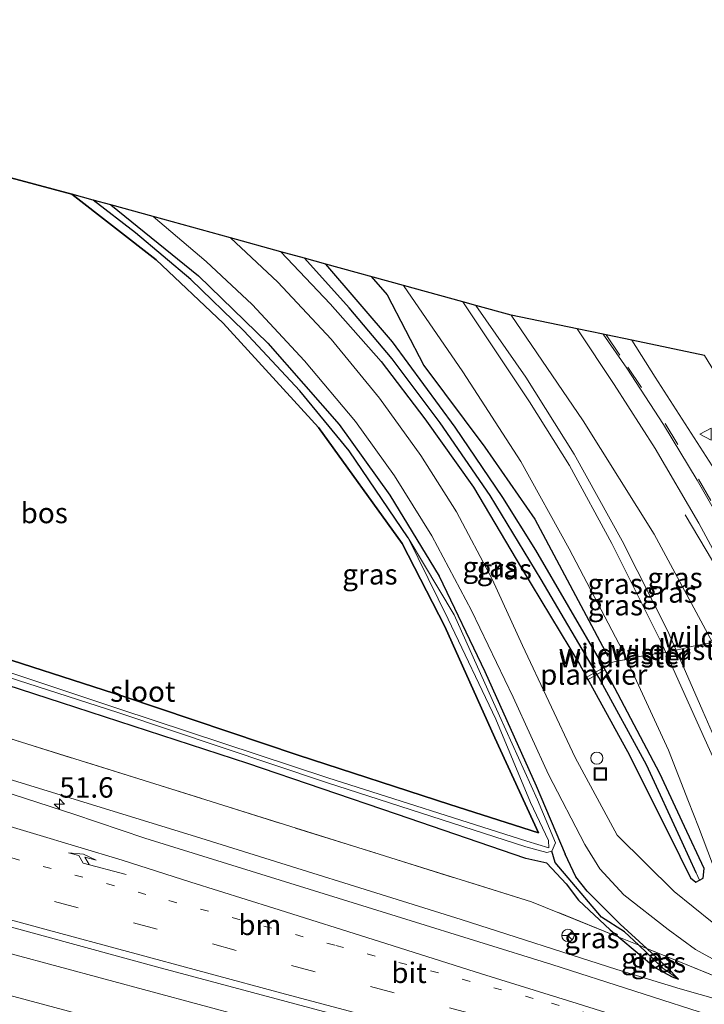
# Model space of a CAD drawing. Units: metres. Extents: x 119993 to 130004, y 394295 to 400001.
# Drawn here: x 120680 to 120763, y 396672 to 396792 of the extents above; entities that cross this region are included whole.
import ezdxf
from ezdxf.enums import TextEntityAlignment as Align

# ---------------------------------------------------------------- set-up
doc = ezdxf.new("R2010")
doc.units = ezdxf.units.M
for name, pattern in [('IE-TERREINAFSCHEIDING', [10, 8, -2]), ('VW-1-3_STREEP', [4, 1, -3]), ('VW-3-9_STREEP', [12, 3, -9])]:
    doc.linetypes.add(name, pattern=pattern)
doc.layers.get('0').update_dxf_attribs({"lineweight": 25})
for name, color, linetype, lineweight in [('B-ME-AL-OVERIG-GV-B7', 7, 'BV-GELEIDERAIL', 18), ('B-ME-AL-OVERIG-S-B1', 7, 'Continuous', 18), ('B-ME-AM-KILOMETR-S-B1', 7, 'Continuous', 18), ('B-ME-BV-GELEIDECONSTRUCTIE-GELEIDERAIL-L-B1', 213, 'BV-GELEIDERAIL', 18), ('B-ME-GW-KRUINLIJN-L-B1', 93, 'Continuous', 18), ('B-ME-GW-TEENLIJN-L-B1', 93, 'Continuous', 18), ('B-ME-IE-GRASLAND-GV-B6', 93, 'Continuous', 18), ('B-ME-IE-HULPGEOMETRIE-L-B1', 53, 'Continuous', 18), ('B-ME-IE-INRICHTINGSELEMENT-S-B1', 253, 'Continuous', 18), ('B-ME-IE-TERREINAFSCHEIDING-RASTERHEKWERK-L-B1', 8, 'IE-TERREINAFSCHEIDING', 18), ('B-ME-OG-WATER-GV-B6', 153, 'Continuous', 18), ('B-ME-VH-VERH_SOORT-BITUMEN-GV-B6', 8, 'IE-TERREINAFSCHEIDING-NATUURLIJK-HOUTWAL', 18), ('B-ME-VW-MARKERING-13STREEP-045-L-B1', 255, 'VW-1-3_STREEP', 18), ('B-ME-VW-MARKERING-39STREEP-015-L-B1', 255, 'VW-3-9_STREEP', 18), ('B-ME-VW-MARKERING-PIJLRE750-S-B1', 7, 'Continuous', 18), ('B-ME-VW-MARKERING-STREEP-015-L-B1', 7, 'Continuous', 18), ('B-ME-VW-MEUBILAIR_WEGMEUBILAIR-RONA-S-B1', 8, 'Continuous', 18), ('B-ME-VW-MEUBILAIR_WEGMEUBILAIR-VERKEERSBORD-S-B1', 8, 'Continuous', 18)]:
    doc.layers.add(name, color=color, linetype=linetype, lineweight=lineweight)
for name, color, linetype in [('B-ME-GR-BOMENRIJ-L-B1', 10, 'Continuous'), ('B-ME-GR-BOS-GV-B6', 10, 'Continuous'), ('B-ME-GW-INSTEEKWATERGANG-L-B1', 10, 'Continuous'), ('B-ME-GW-WATERGANG-GREPPEL-L-B1', 10, 'Continuous'), ('B-ME-KG-KADASTRAAL-OPNAMEDTMGRENS-L-B1', 10, 'Continuous')]:
    doc.layers.add(name, color=color, linetype=linetype)
doc.styles.add('NLCS-ISO', font='NLCS-ISO.TTF')
doc.linetypes.add('BV-GELEIDERAIL', pattern='A,10,-3,[108,NLCS.SHX,S=1,R=0,X=0,Y=0],-3', length=16)
doc.linetypes.add('IE-TERREINAFSCHEIDING-NATUURLIJK-HOUTWAL', pattern='A,7,-1.5,[67,NLCS.SHX,S=0.75,R=45,X=0,Y=0],-1.5,7,-1.5,[70,NLCS.SHX,S=0.75,R=0,X=0,Y=0],-1.5', length=20)

# ---------------------------------------------------------------- blocks, each defined once
blk = doc.blocks.new('hecto')
for p, q in [((0, 0.625), (-0.625, 0)), ((0, -0.625), (0, 0.625)), ((-0.625, 0), (0.625, 0)), ((0.625, 0), (0, -0.625))]:
    blk.add_line(p, q)
blk = doc.blocks.new('pijlr')
for p, q in [((0, 0, 0.1), (5.45, 0, 0.1)), ((5.45, -0.75, 0.1), (4.7, 0, 0.1)), ((6.2, -0.75, 0.1), (5.45, 0, 0.1)), ((4, -0.75, 0.1), (5.45, -0.75, 0.1)), ((5.7, -1.05, 0.1), (4, -0.75, 0.1)), ((7.5, -0.75, 0.1), (5.7, -1.05, 0.1)), ((7.5, -0.75, 0.1), (6.2, -0.75, 0.1))]:
    blk.add_line(p, q)
blk = doc.blocks.new('dtb')
blk.add_circle((0, 0), 0.75)
blk = doc.blocks.new('put')
for p, q in [((0.75, 0.75), (-0.75, 0.75)), ((-0.75, 0.75), (-0.75, -0.75)), ((0.75, -0.75), (0.75, 0.75)), ((-0.75, -0.75), (0.75, -0.75))]:
    blk.add_line(p, q)
blk.add_lwpolyline([(-0.625, 0.625), (0.625, 0.625), (0.625, -0.625), (-0.625, -0.625)], close=True)
blk = doc.blocks.new('verkeersbord')
for p, q in [((0, 0.75), (-0.75, -0.625)), ((0.75, -0.625), (0, 0.75)), ((-0.75, -0.625), (0.75, -0.625))]:
    blk.add_line(p, q)
blk = doc.blocks.new('wegwijzer')
for q in [(-0.53, -0.53), (0, 0.75), (0.53, -0.53)]:
    blk.add_line((0, 0), q)
blk.add_circle((0, 0), 0.75)

msp = doc.modelspace()

# ---------------------------------------------------------------- linework, layer by layer
at = {"layer": 'B-ME-AL-OVERIG-GV-B7'}
msp.add_polyline3d([(120749.0657, 396711.7726, 11.6645), (120751.2207, 396712.9896, 11.6575), (120751.3683, 396712.7284, 11.6575), (120749.2133, 396711.5114, 11.6645), (120749.0657, 396711.7726, 11.6645)], dxfattribs=at)
at = {"layer": 'B-ME-BV-GELEIDECONSTRUCTIE-GELEIDERAIL-L-B1'}
for points in [[(120761.157, 396731.665, 16.724), (120764.506, 396726.066, 17.128), (120767.124, 396721.407, 17.435), (120770.221, 396715.56, 17.843), (120773.262, 396709.519, 17.993), (120776.709, 396702.397, 18.167), (120782.087, 396690.711, 18.301)], [(120752.82, 396676.092, 12.389), (120733.768, 396682.205, 12.307), (120701.947, 396692.134, 12.244), (120685.411, 396697.228, 12.232), (120671.364, 396701.548, 12.17), (120671.147, 396701.617, 12.162)], [(120907.994, 396615.766, 12.97), (120889.007, 396621.048, 12.961), (120829.868, 396637.387, 11.806), (120777.533, 396651.442, 12.657), (120719.002, 396667.165, 12.664), (120667.224, 396681.103, 12.566)], [(120907.199, 396610.631, 12.987), (120887.724, 396616.015, 12.96), (120833.738, 396630.86, 12.862), (120776.12, 396646.601, 12.657), (120717.949, 396662.341, 12.65), (120666.287, 396676.203, 12.558)], [(120855.234, 396649.246, 12.064), (120839.191, 396652.741, 12.644), (120835.298, 396653.652, 12.643), (120822.268, 396656.59, 12.619), (120811.855, 396659.231, 12.571), (120808.019, 396660.243, 12.578), (120784.918, 396666.833, 12.545), (120773.323, 396670.091, 12.47), (120760.541, 396673.743, 12.45), (120752.82, 396676.092, 12.389)]]:
    msp.add_polyline3d(points, dxfattribs=at)
at = {"layer": 'B-ME-GR-BOMENRIJ-L-B1'}
msp.add_polyline3d([(120722.763, 396760.798, 11.763), (120724.74, 396758.577, 11.763), (120729.22, 396749.938, 11.726), (120736.661, 396739.951, 11.65), (120742.793, 396731.159, 11.67), (120751.717, 396714.385, 11.674)], dxfattribs=at)
at = {"layer": 'B-ME-GR-BOS-GV-B6'}
msp.add_polyline3d([(120686.178, 396770.865, 11.452), (120696.481, 396762.863, 11.504), (120704.685, 396755.102, 11.537), (120716.352, 396742.352, 11.565), (120726.563, 396728.178, 11.508), (120731.793, 396718.022, 11.375), (120737.886, 396704.4, 11.266), (120743.244, 396692.808, 11.299), (120732.392, 396696.271, 11.21), (120713.844, 396702.287, 11.02), (120692.528, 396709.457, 11.028), (120673.802, 396715.495, 10.954), (120666.926, 396717.712, 10.927), (120645.449, 396723.929, 10.843), (120622.556, 396729.568, 10.609), (120597.417, 396736.185, 10.58), (120592.422, 396737.507, 10.595), (120606.57, 396792.2, 11.209), (120686.178, 396770.865, 11.452)], dxfattribs=at)
at = {"layer": 'B-ME-GW-INSTEEKWATERGANG-L-B1'}
for points in [[(120673.802, 396715.495, 10.954), (120692.528, 396709.457, 11.028), (120713.844, 396702.287, 11.02), (120732.392, 396696.271, 11.21), (120743.244, 396692.808, 11.299), (120737.886, 396704.4, 11.266), (120731.793, 396718.022, 11.375), (120726.563, 396728.178, 11.508), (120716.352, 396742.352, 11.565), (120704.685, 396755.102, 11.537), (120696.481, 396762.863, 11.504), (120686.178, 396770.865, 11.452)], [(120690.964, 396769.549, 11.355), (120701.653, 396760.871, 11.395), (120710.156, 396752.66, 11.488), (120718.859, 396742.717, 11.468), (120725.066, 396734.063, 11.452), (120731.078, 396724.169, 11.529), (120736.677, 396712.506, 11.553), (120742.934, 396698.562, 11.48), (120746.49, 396690.203, 11.529)], [(120711.728, 396763.835, 11.674), (120717.753, 396757.466, 11.698), (120723.983, 396750.397, 11.678), (120729.337, 396743.388, 11.67), (120735.299, 396735.044, 11.734), (120741.162, 396725.142, 11.743), (120748.234, 396713.416, 11.71), (120754.344, 396702.296, 11.666), (120760.513, 396689.947, 11.618), (120761.822, 396687.296, 11.573), (120762.462, 396686.762, 11.573), (120762.914, 396687.008, 11.581), (120763.362, 396687.252, 11.589), (120763.471, 396688.431, 11.593), (120761.084, 396693.559, 11.572), (120758.057, 396700.064, 11.545), (120750.972, 396713.512, 11.613), (120742.884, 396727.356, 11.65), (120738.88, 396733.78, 11.674), (120733.041, 396742.379, 11.714), (120725.367, 396752.824, 11.755), (120717.236, 396762.319, 11.755)], [(120744.244, 396689.095, 11.448), (120741.66, 396689.664, 11.347), (120725.886, 396695.08, 11.073), (120707.692, 396701.266, 10.956), (120684.91, 396708.696, 10.948), (120673.228, 396712.498, 10.919)], [(120757.513, 396676.286, 11.682), (120759.586, 396675.184, 11.682), (120760.329, 396674.893, 11.684), (120758.972, 396676.34, 11.679), (120756.453, 396678.656, 11.572), (120753.208, 396681.64, 11.643), (120749.168, 396685.662, 11.618), (120747.797, 396687.428, 11.619), (120746.49, 396690.203, 11.529)], [(120744.244, 396689.095, 11.448), (120746.614, 396686.577, 11.619), (120748.104, 396684.565, 11.602), (120751.98, 396680.946, 11.673), (120753.068, 396680.03, 11.548), (120757.513, 396676.286, 11.682)]]:
    msp.add_polyline3d(points, dxfattribs=at)
at = {"layer": 'B-ME-GW-KRUINLIJN-L-B1'}
for points in [[(120733.992, 396757.708, 14.332), (120742.132, 396745.486, 14.271), (120747.03, 396737.701, 14.306), (120752.209, 396728.147, 14.253), (120758.156, 396716.251, 14.218), (120758.7804, 396714.8608, 13.8654), (120762.976, 396705.519, 14.273), (120764.689, 396701.703, 14.293), (120769.019, 396691.34, 14.323), (120771.21, 396688.763, 14.437)], [(120775.573, 396692.829, 17.358), (120771.945, 396700.783, 17.178), (120764.606, 396715.825, 16.816), (120764.4879, 396716.0448, 16.5779), (120757.353, 396729.318, 16.525), (120748.692, 396743.145, 16.143), (120739.892, 396756.085, 15.709)]]:
    msp.add_polyline3d(points, dxfattribs=at)
at = {"layer": 'B-ME-GW-TEENLIJN-L-B1'}
for points in [[(120777.567, 396682.068, 11.837), (120774.234, 396681.548, 11.787), (120770.111, 396682.983, 11.717), (120767.912, 396684.399, 11.802), (120766.006, 396686.516, 11.824), (120764.494, 396688.991, 11.797), (120762.772, 396693.548, 11.771), (120761.571, 396696.634, 11.783), (120759.132, 396702.9, 11.806), (120753.9999, 396714.0103, 11.936), (120753.7453, 396714.5614, 11.8794), (120753.509, 396715.073, 11.859), (120746.969, 396727.534, 11.815), (120741.068, 396738.192, 11.745), (120733.981, 396749.164, 11.806), (120726.718, 396759.71, 11.885)], [(120771.21, 396688.763, 14.437), (120769.016, 396694.632, 14.437), (120763.315, 396707.662, 14.381), (120760.0602, 396715.1325, 14.4976), (120759.006, 396717.552, 14.411), (120753.476, 396728.49, 14.437), (120747.569, 396739.071, 14.393), (120741.68, 396748.516, 14.363), (120735.57, 396757.274, 14.42)]]:
    msp.add_polyline3d(points, dxfattribs=at)
at = {"layer": 'B-ME-GW-WATERGANG-GREPPEL-L-B1'}
msp.add_line((120745.286, 396689.151, 11.093), (120744.877, 396690.574, 9.321), dxfattribs=at)
for points in [[(120727.277, 396728.869, 9.321), (120720.089, 396739.501, 10.81), (120714.041, 396746.836, 10.798), (120707.218, 396754.165, 10.786), (120700.74, 396760.446, 10.77), (120693.973, 396766.157, 10.746), (120688.784, 396770.148, 10.718)], [(120762.501, 396687.913, 11.044), (120760.783, 396691.651, 11.022), (120756.432, 396701.111, 10.964), (120750.604, 396711.8, 10.899), (120743.57, 396723.773, 10.992), (120737.318, 396734.042, 11.012), (120731.196, 396742.919, 11.032), (120725.339, 396750.731, 11.02), (120720.089, 396756.965, 10.976), (120714.625, 396763.038, 10.968)], [(120758.426, 396676.261, 11.287), (120758.359, 396676.325, 11.286), (120755.475, 396679.053, 11.565), (120753.733, 396680.701, 11.278), (120750.931, 396682.492, 11.274), (120745.286, 396689.151, 11.093)]]:
    msp.add_polyline3d(points, dxfattribs=at)
at = {"layer": 'B-ME-IE-GRASLAND-GV-B6'}
for points in [[(120597.417, 396736.185, 10.58), (120622.556, 396729.568, 10.609), (120645.449, 396723.929, 10.843), (120666.926, 396717.712, 10.927), (120673.802, 396715.495, 10.954), (120692.528, 396709.457, 11.028), (120713.844, 396702.287, 11.02), (120732.392, 396696.271, 11.21), (120743.244, 396692.808, 11.299), (120737.886, 396704.4, 11.266), (120731.793, 396718.022, 11.375), (120726.563, 396728.178, 11.508), (120716.352, 396742.352, 11.565), (120704.685, 396755.102, 11.537), (120696.481, 396762.863, 11.504), (120686.178, 396770.865, 11.452), (120688.784, 396770.148, 10.718)], [(120688.784, 396770.148, 10.718), (120693.973, 396766.157, 10.746), (120700.74, 396760.446, 10.77), (120707.218, 396754.165, 10.786), (120714.041, 396746.836, 10.798), (120720.089, 396739.501, 10.81), (120727.277, 396728.869, 9.321), (120732.181, 396718.928, 9.321), (120738.024, 396706.694, 9.321), (120742.259, 396696.49, 9.321), (120744.447, 396691.869, 9.321), (120744.491, 396690.982, 9.321), (120741.803, 396691.795, 9.321), (120717.475, 396699.517, 9.321), (120691.929, 396707.968, 9.321), (120673.529, 396714.071, 9.321), (120669.071, 396715.55, 9.321), (120647.971, 396721.783, 9.321), (120625.492, 396727.742, 9.321), (120600.314, 396734.121, 9.321)], [(120690.964, 396769.549, 11.355), (120701.653, 396760.871, 11.395), (120710.156, 396752.66, 11.488), (120718.859, 396742.717, 11.468), (120725.066, 396734.063, 11.452), (120731.078, 396724.169, 11.529), (120736.677, 396712.506, 11.553), (120742.934, 396698.562, 11.48), (120746.49, 396690.203, 11.529), (120747.797, 396687.428, 11.619), (120749.168, 396685.662, 11.618), (120753.208, 396681.64, 11.643), (120756.453, 396678.656, 11.572), (120755.475, 396679.053, 11.565), (120753.733, 396680.701, 11.278), (120750.931, 396682.492, 11.274), (120745.286, 396689.151, 11.093), (120744.877, 396690.574, 9.321), (120745.304, 396691.593, 9.321), (120743.086, 396696.833, 9.321), (120738.471, 396707.091, 9.321), (120732.91, 396719.438, 9.321), (120727.277, 396728.869, 9.321), (120720.089, 396739.501, 10.81), (120714.041, 396746.836, 10.798), (120707.218, 396754.165, 10.786), (120700.74, 396760.446, 10.77), (120693.973, 396766.157, 10.746), (120688.784, 396770.148, 10.718), (120690.964, 396769.549, 11.355)], [(120806.143, 396666.203, 11.762), (120783.636, 396671.635, 11.716), (120766.708, 396674.494, 11.647), (120756.453, 396678.656, 11.572), (120753.208, 396681.64, 11.643), (120749.168, 396685.662, 11.618), (120747.797, 396687.428, 11.619), (120746.49, 396690.203, 11.529), (120742.934, 396698.562, 11.48), (120736.677, 396712.506, 11.553), (120731.078, 396724.169, 11.529), (120725.066, 396734.063, 11.452), (120718.859, 396742.717, 11.468), (120710.156, 396752.66, 11.488), (120701.653, 396760.871, 11.395), (120690.964, 396769.549, 11.355), (120696.132, 396768.126, 11.444)], [(120696.132, 396768.126, 11.444), (120702.617, 396762.652, 11.5), (120708.215, 396757.38, 11.512), (120714.626, 396750.517, 11.529), (120720.842, 396743.063, 11.545), (120725.623, 396736.455, 11.541), (120730.207, 396729.109, 11.593), (120735.034, 396719.982, 11.625), (120740.113, 396709.366, 11.658), (120744.449, 396699.931, 11.642), (120748.887, 396691.351, 11.65), (120750.738, 396688.396, 11.658), (120753.658, 396685.207, 11.67), (120759.093, 396680.97, 11.656), (120762.433, 396678.531, 11.771), (120767.405, 396675.802, 11.767), (120772.843, 396674.935, 11.827), (120782.018, 396674.844, 11.827), (120799.186, 396675.989, 11.837), (120809.543, 396676.129, 11.797)], [(120764.439, 396681.873, 11.717), (120759.828, 396685.613, 11.605), (120752.863, 396692.518, 11.617), (120747.706, 396702.011, 11.694), (120741.272, 396715.696, 11.759), (120737.575, 396723.816, 11.763), (120733.203, 396732.038, 11.747), (120728.831, 396738.94, 11.734), (120723.785, 396745.939, 11.706), (120717.902, 396753.13, 11.698), (120711.357, 396760.104, 11.706), (120705.567, 396765.53, 11.706), (120711.728, 396763.835, 11.674), (120717.753, 396757.466, 11.698), (120723.983, 396750.397, 11.678), (120729.337, 396743.388, 11.67), (120735.299, 396735.044, 11.734), (120741.162, 396725.142, 11.743), (120748.234, 396713.416, 11.71), (120754.344, 396702.296, 11.666), (120760.513, 396689.947, 11.618), (120761.822, 396687.296, 11.573), (120762.462, 396686.762, 11.573), (120762.914, 396687.008, 11.581), (120763.362, 396687.252, 11.589), (120763.471, 396688.431, 11.593), (120761.084, 396693.559, 11.572), (120758.057, 396700.064, 11.545), (120750.972, 396713.512, 11.613), (120742.884, 396727.356, 11.65), (120738.88, 396733.78, 11.674), (120733.041, 396742.379, 11.714), (120725.367, 396752.824, 11.755), (120717.236, 396762.319, 11.755), (120726.718, 396759.71, 11.885)], [(120714.625, 396763.038, 10.968), (120720.089, 396756.965, 10.976), (120725.339, 396750.731, 11.02), (120731.196, 396742.919, 11.032), (120737.318, 396734.042, 11.012), (120743.57, 396723.773, 10.992), (120750.604, 396711.8, 10.899), (120756.432, 396701.111, 10.964), (120760.783, 396691.651, 11.022), (120762.501, 396687.913, 11.044), (120762.914, 396687.008, 11.581), (120762.462, 396686.762, 11.573), (120761.822, 396687.296, 11.573), (120760.513, 396689.947, 11.618), (120754.344, 396702.296, 11.666), (120748.234, 396713.416, 11.71), (120741.162, 396725.142, 11.743), (120735.299, 396735.044, 11.734), (120729.337, 396743.388, 11.67), (120723.983, 396750.397, 11.678), (120717.753, 396757.466, 11.698), (120711.728, 396763.835, 11.674), (120714.625, 396763.038, 10.968)], [(120717.236, 396762.319, 11.755), (120725.367, 396752.824, 11.755), (120733.041, 396742.379, 11.714), (120738.88, 396733.78, 11.674), (120742.884, 396727.356, 11.65), (120750.972, 396713.512, 11.613), (120758.057, 396700.064, 11.545), (120761.084, 396693.559, 11.572), (120763.471, 396688.431, 11.593), (120763.362, 396687.252, 11.589), (120762.914, 396687.008, 11.581), (120762.501, 396687.913, 11.044), (120760.783, 396691.651, 11.022), (120756.432, 396701.111, 10.964), (120750.604, 396711.8, 10.899), (120743.57, 396723.773, 10.992), (120737.318, 396734.042, 11.012), (120731.196, 396742.919, 11.032), (120725.339, 396750.731, 11.02), (120720.089, 396756.965, 10.976), (120714.625, 396763.038, 10.968), (120717.236, 396762.319, 11.755)], [(120726.718, 396759.71, 11.885), (120733.992, 396757.708, 14.332), (120742.132, 396745.486, 14.271), (120747.03, 396737.701, 14.306), (120752.209, 396728.147, 14.253), (120758.156, 396716.251, 14.218), (120758.7804, 396714.8608, 13.8654), (120762.976, 396705.519, 14.273), (120764.689, 396701.703, 14.293)], [(120764.494, 396688.991, 11.797), (120762.772, 396693.548, 11.771), (120761.571, 396696.634, 11.783), (120759.132, 396702.9, 11.806), (120753.9999, 396714.0103, 11.936), (120753.7453, 396714.5614, 11.8794), (120753.509, 396715.073, 11.859), (120746.969, 396727.534, 11.815), (120741.068, 396738.192, 11.745), (120733.981, 396749.164, 11.806), (120726.718, 396759.71, 11.885)], [(120726.718, 396759.71, 11.885), (120733.981, 396749.164, 11.806), (120741.068, 396738.192, 11.745), (120746.969, 396727.534, 11.815), (120753.509, 396715.073, 11.859), (120753.7453, 396714.5614, 11.8794), (120753.9999, 396714.0103, 11.936), (120759.132, 396702.9, 11.806), (120761.571, 396696.634, 11.783), (120762.772, 396693.548, 11.771), (120764.494, 396688.991, 11.797)], [(120735.57, 396757.274, 14.42), (120741.68, 396748.516, 14.363), (120747.569, 396739.071, 14.393), (120753.476, 396728.49, 14.437), (120759.006, 396717.552, 14.411), (120760.0602, 396715.1325, 14.4976), (120763.315, 396707.662, 14.381), (120769.016, 396694.632, 14.437), (120771.21, 396688.763, 14.437), (120769.019, 396691.34, 14.323), (120764.689, 396701.703, 14.293), (120762.976, 396705.519, 14.273), (120758.7804, 396714.8608, 13.8654), (120758.156, 396716.251, 14.218), (120752.209, 396728.147, 14.253), (120747.03, 396737.701, 14.306), (120742.132, 396745.486, 14.271), (120733.992, 396757.708, 14.332), (120735.57, 396757.274, 14.42)], [(120769.016, 396694.632, 14.437), (120763.315, 396707.662, 14.381), (120760.0602, 396715.1325, 14.4976), (120759.006, 396717.552, 14.411), (120753.476, 396728.49, 14.437), (120747.569, 396739.071, 14.393), (120741.68, 396748.516, 14.363), (120735.57, 396757.274, 14.42), (120739.892, 396756.085, 15.709), (120748.692, 396743.145, 16.143), (120757.353, 396729.318, 16.525), (120764.4879, 396716.0448, 16.5779)], [(120747.936, 396754.406, 16.169), (120752.478, 396747.611, 16.31), (120757.509, 396739.781, 16.573), (120762.842, 396730.638, 16.783), (120766.015, 396724.737, 16.941), (120767.707, 396721.591, 17.024), (120773.522, 396710.462, 17.257), (120778.887, 396699.008, 17.564), (120779.935, 396696.395, 17.555), (120779.2928, 396695.8179, 17.5407), (120777.379, 396694.098, 17.498), (120778.287, 396692.439, 17.297), (120778.424, 396692.135, 17.297), (120777.796, 396691.866, 17.47), (120777.206, 396691.886, 17.47), (120776.04, 396692.294, 17.47), (120775.573, 396692.829, 17.358), (120771.945, 396700.783, 17.178), (120764.606, 396715.825, 16.816), (120764.4879, 396716.0448, 16.5779), (120757.353, 396729.318, 16.525), (120748.692, 396743.145, 16.143), (120739.892, 396756.085, 15.709), (120747.936, 396754.406, 16.169)], [(120788.613, 396697.123, 17.299), (120787.881, 396698.73, 17.405), (120785.5303, 396698.1496, 17.5224), (120784.957, 396698.008, 17.551), (120784.114, 396699.891, 17.649), (120779.567, 396709.851, 17.441), (120775.176, 396718.48, 17.245), (120770.047, 396727.873, 17.011), (120767.245, 396733.032, 16.885), (120764.46, 396737.673, 16.823), (120757.508, 396748.49, 16.507), (120754.619, 396753.011, 16.397), (120763.526, 396751.152, 16.248), (120768.776, 396742.534, 16.494), (120768.818, 396742.46, 16.495), (120776.835, 396728.403, 16.805), (120782.1058, 396717.9959, 16.7773), (120783.614, 396715.018, 17.046), (120789.091, 396703.616, 17.213), (120790.23, 396700.929, 17.291), (120790.623, 396699.294, 17.318), (120790.63, 396698.142, 17.357), (120789.873, 396697.413, 17.42), (120788.613, 396697.123, 17.299)], [(120673.228, 396712.498, 10.919), (120684.91, 396708.696, 10.948), (120707.692, 396701.266, 10.956), (120725.886, 396695.08, 11.073), (120741.66, 396689.664, 11.347), (120744.244, 396689.095, 11.448), (120746.614, 396686.577, 11.619), (120748.104, 396684.565, 11.602), (120751.98, 396680.946, 11.673), (120753.068, 396680.03, 11.548), (120742.357, 396684.377, 11.47), (120721.161, 396690.994, 11.308), (120695.659, 396698.991, 11.287), (120674.109, 396705.724, 11.199), (120651.781, 396712.515, 11.152), (120629.199, 396719.683, 11.165), (120607.944, 396724.944, 11.329), (120590.299, 396729.301, 11.397), (120591.497, 396733.933, 11.091), (120599.106, 396732.036, 11.057), (120621.567, 396726.71, 10.895), (120641.892, 396721.544, 10.907), (120663.799, 396715.567, 10.895), (120673.228, 396712.498, 10.919)], [(120673.405, 396713.424, 9.321), (120691.786, 396707.513, 9.321), (120717.312, 396698.954, 9.321), (120741.666, 396691.079, 9.321), (120744.252, 396690.407, 9.321), (120744.877, 396690.574, 9.321), (120745.286, 396689.151, 11.093), (120750.931, 396682.492, 11.274), (120753.733, 396680.701, 11.278), (120755.475, 396679.053, 11.565), (120753.068, 396680.03, 11.548), (120751.98, 396680.946, 11.673), (120748.104, 396684.565, 11.602), (120746.614, 396686.577, 11.619), (120744.244, 396689.095, 11.448), (120741.66, 396689.664, 11.347), (120725.886, 396695.08, 11.073), (120707.692, 396701.266, 10.956), (120684.91, 396708.696, 10.948), (120673.228, 396712.498, 10.919), (120663.799, 396715.567, 10.895), (120641.892, 396721.544, 10.907), (120621.567, 396726.71, 10.895), (120599.106, 396732.036, 11.057)], [(120607.944, 396724.944, 11.329), (120629.199, 396719.683, 11.165), (120651.781, 396712.515, 11.152), (120674.109, 396705.724, 11.199), (120695.659, 396698.991, 11.287), (120721.161, 396690.994, 11.308), (120742.357, 396684.377, 11.47), (120753.068, 396680.03, 11.548)], [(120824.944, 396653.603, 11.914), (120790.131, 396663.293, 11.82), (120775.225, 396667.295, 11.801), (120765.157, 396670.186, 11.757), (120744.846, 396676.707, 11.697), (120727.019, 396682.233, 11.7), (120695.119, 396692.141, 11.721), (120686.435, 396695.083, 11.714), (120677.64, 396697.935, 11.601), (120670.805, 396699.828, 11.593), (120666.16, 396701.114, 11.588), (120650.678, 396705.114, 11.615), (120634.42, 396709.523, 11.583), (120607.717, 396716.506, 11.574)], [(120603.354, 396701.588, 11.806), (120626.756, 396695.312, 11.802), (120650.366, 396689.051, 11.872), (120667.827, 396684.257, 11.873), (120673.107, 396682.808, 11.873), (120696.525, 396676.417, 11.923), (120720.003, 396670.144, 11.935), (120743.438, 396663.842, 11.944), (120766.88, 396657.577, 12.033), (120790.116, 396651.109, 12.047), (120822.12, 396642.426, 12.141), (120843.941, 396636.619, 12.145), (120867.541, 396630.305, 12.29), (120891.077, 396623.854, 12.253), (120908.498, 396619.018, 12.247), (120906.72, 396607.542, 12.014)], [(120755.475, 396679.053, 11.565), (120758.359, 396676.325, 11.286), (120758.426, 396676.261, 11.287), (120760.329, 396674.893, 11.684), (120759.586, 396675.184, 11.682), (120757.513, 396676.286, 11.682), (120753.068, 396680.03, 11.548), (120755.475, 396679.053, 11.565)], [(120753.068, 396680.03, 11.548), (120757.513, 396676.286, 11.682), (120759.586, 396675.184, 11.682), (120760.329, 396674.893, 11.684), (120758.972, 396676.34, 11.679), (120756.453, 396678.656, 11.572), (120766.708, 396674.494, 11.647), (120783.636, 396671.635, 11.716), (120806.143, 396666.203, 11.762)], [(120756.453, 396678.656, 11.572), (120758.972, 396676.34, 11.679), (120760.329, 396674.893, 11.684), (120758.426, 396676.261, 11.287), (120758.359, 396676.325, 11.286), (120755.475, 396679.053, 11.565), (120756.453, 396678.656, 11.572)]]:
    msp.add_polyline3d(points, dxfattribs=at)
at = {"layer": 'B-ME-IE-HULPGEOMETRIE-L-B1'}
for p, q in [((120762.501, 396687.913, 11.044), (120762.914, 396687.008, 11.581)), ((120758.426, 396676.261, 11.287), (120760.329, 396674.893, 11.684))]:
    msp.add_line(p, q, dxfattribs=at)
at = {"layer": 'B-ME-IE-TERREINAFSCHEIDING-RASTERHEKWERK-L-B1'}
for p, q in [((120753.73, 396714.782, 11.883), (120753.7453, 396714.5614, 11.8794)), ((120753.7453, 396714.5614, 11.8794), (120753.7866, 396713.9658, 11.8698))]:
    msp.add_line(p, q, dxfattribs=at)
for points in [[(120911.229, 396636.641, 11.942), (120895.101, 396640.937, 11.944), (120891.663, 396641.275, 12.039), (120886.635, 396642.793, 11.967), (120884.392, 396643.982, 11.903), (120855.934, 396652.076, 11.754), (120831.912, 396658.819, 11.695), (120814.918, 396663.688, 11.739), (120814.155, 396663.907, 11.741), (120813.016, 396664.234, 11.744), (120806.143, 396666.203, 11.762), (120783.636, 396671.635, 11.716), (120766.708, 396674.494, 11.647), (120756.453, 396678.656, 11.572), (120755.475, 396679.053, 11.565), (120753.068, 396680.03, 11.548), (120742.357, 396684.377, 11.47), (120721.161, 396690.994, 11.308), (120695.659, 396698.991, 11.287), (120674.109, 396705.724, 11.199), (120651.781, 396712.515, 11.152), (120629.199, 396719.683, 11.165), (120607.944, 396724.944, 11.329), (120590.299, 396729.301, 11.397)], [(120769.028, 396716.8873, 17.036), (120767.0454, 396716.5196, 16.8747), (120766.478, 396716.4144, 16.9598), (120766.0622, 396716.3372, 16.7946), (120764.74, 396716.092, 16.687), (120764.4879, 396716.0448, 16.5779), (120762.141, 396715.605, 15.562), (120760.0602, 396715.1325, 14.4976), (120759.023, 396714.897, 13.967), (120758.7804, 396714.8608, 13.8654), (120756.382, 396714.503, 12.861), (120754.4647, 396714.1072, 12.0802), (120753.9999, 396714.0103, 11.936), (120753.7866, 396713.9658, 11.8698), (120753.4859, 396713.9022, 11.8851), (120751.3, 396713.44, 11.742)]]:
    msp.add_polyline3d(points, dxfattribs=at)
at = {"layer": 'B-ME-KG-KADASTRAAL-OPNAMEDTMGRENS-L-B1'}
msp.add_polyline3d([(120763.526, 396751.152, 16.248), (120754.619, 396753.011, 16.397), (120751.494, 396753.663, 16.275), (120751.142, 396753.737, 16.275), (120747.936, 396754.406, 16.169), (120739.892, 396756.085, 15.709), (120735.57, 396757.274, 14.42), (120733.992, 396757.708, 14.332), (120726.718, 396759.71, 11.885), (120717.236, 396762.319, 11.755), (120714.625, 396763.038, 10.968), (120711.728, 396763.835, 11.674), (120705.567, 396765.53, 11.706), (120696.132, 396768.126, 11.444), (120690.964, 396769.549, 11.355), (120688.784, 396770.148, 10.718), (120686.178, 396770.865, 11.452), (120606.57, 396792.2, 11.209)], dxfattribs=at)
at = {"layer": 'B-ME-OG-WATER-GV-B6'}
for points in [[(120600.314, 396734.121, 9.321), (120625.492, 396727.742, 9.321), (120647.971, 396721.783, 9.321), (120669.071, 396715.55, 9.321), (120673.529, 396714.071, 9.321), (120691.929, 396707.968, 9.321), (120717.475, 396699.517, 9.321), (120741.803, 396691.795, 9.321), (120744.491, 396690.982, 9.321), (120744.447, 396691.869, 9.321), (120742.259, 396696.49, 9.321), (120738.024, 396706.694, 9.321), (120732.181, 396718.928, 9.321), (120727.277, 396728.869, 9.321), (120732.91, 396719.438, 9.321), (120738.471, 396707.091, 9.321), (120743.086, 396696.833, 9.321), (120745.304, 396691.593, 9.321), (120744.877, 396690.574, 9.321)], [(120744.877, 396690.574, 9.321), (120744.252, 396690.407, 9.321), (120741.666, 396691.079, 9.321), (120717.312, 396698.954, 9.321), (120691.786, 396707.513, 9.321), (120673.405, 396713.424, 9.321), (120668.869, 396714.883, 9.321), (120647.772, 396721.227, 9.321), (120625.329, 396727.086, 9.321), (120600.188, 396733.365, 9.321)]]:
    msp.add_polyline3d(points, dxfattribs=at)
at = {"layer": 'B-ME-VH-VERH_SOORT-BITUMEN-GV-B6'}
for points in [[(120767.405, 396675.802, 11.767), (120762.433, 396678.531, 11.771), (120759.093, 396680.97, 11.656), (120753.658, 396685.207, 11.67), (120750.738, 396688.396, 11.658), (120748.887, 396691.351, 11.65), (120744.449, 396699.931, 11.642), (120740.113, 396709.366, 11.658), (120735.034, 396719.982, 11.625), (120730.207, 396729.109, 11.593), (120725.623, 396736.455, 11.541), (120720.842, 396743.063, 11.545), (120714.626, 396750.517, 11.529), (120708.215, 396757.38, 11.512), (120702.617, 396762.652, 11.5), (120696.132, 396768.126, 11.444), (120705.567, 396765.53, 11.706), (120711.357, 396760.104, 11.706), (120717.902, 396753.13, 11.698), (120723.785, 396745.939, 11.706), (120728.831, 396738.94, 11.734), (120733.203, 396732.038, 11.747), (120737.575, 396723.816, 11.763), (120741.272, 396715.696, 11.759), (120747.706, 396702.011, 11.694), (120752.863, 396692.518, 11.617), (120759.828, 396685.613, 11.605), (120764.439, 396681.873, 11.717)], [(120747.936, 396754.406, 16.169), (120751.142, 396753.737, 16.275), (120751.494, 396753.663, 16.275), (120754.619, 396753.011, 16.397), (120757.508, 396748.49, 16.507), (120764.46, 396737.673, 16.823)], [(120766.015, 396724.737, 16.941), (120762.842, 396730.638, 16.783), (120757.509, 396739.781, 16.573), (120752.478, 396747.611, 16.31), (120747.936, 396754.406, 16.169)], [(120607.717, 396716.506, 11.574), (120634.42, 396709.523, 11.583), (120650.678, 396705.114, 11.615), (120666.16, 396701.114, 11.588), (120670.805, 396699.828, 11.593), (120677.64, 396697.935, 11.601), (120686.435, 396695.083, 11.714), (120695.119, 396692.141, 11.721), (120727.019, 396682.233, 11.7), (120744.846, 396676.707, 11.697), (120765.157, 396670.186, 11.757), (120775.225, 396667.295, 11.801), (120790.131, 396663.293, 11.82), (120824.944, 396653.603, 11.914)], [(120822.12, 396642.426, 12.141), (120790.116, 396651.109, 12.047), (120766.88, 396657.577, 12.033), (120743.438, 396663.842, 11.944), (120720.003, 396670.144, 11.935), (120696.525, 396676.417, 11.923), (120673.107, 396682.808, 11.873), (120667.827, 396684.257, 11.873), (120650.366, 396689.051, 11.872), (120626.756, 396695.312, 11.802), (120603.354, 396701.588, 11.806)]]:
    msp.add_polyline3d(points, dxfattribs=at)
at = {"layer": 'B-ME-VW-MARKERING-13STREEP-045-L-B1'}
msp.add_polyline3d([(120753.488, 396669.5723, 11.8204), (120742.586, 396672.565, 11.819), (120718.334, 396679.061, 11.764), (120695.236, 396685.279, 11.757), (120675.959, 396690.506, 11.726), (120669.36, 396692.273, 11.718)], dxfattribs=at)
at = {"layer": 'B-ME-VW-MARKERING-39STREEP-015-L-B1'}
for points in [[(120751.494, 396753.663, 16.275), (120754.165, 396749.734, 16.375), (120758.698, 396742.851, 16.56), (120762.8, 396736.05, 16.747), (120766.689, 396729.197, 16.906), (120770.402, 396722.397, 17.08), (120774.09, 396715.174, 17.259), (120777.62, 396707.907, 17.407), (120781.084, 396700.579, 17.533), (120784.99, 396692.07, 17.593)], [(120606.7353, 396705.0504, 11.7644), (120616.3435, 396702.5217, 11.7995), (120625.9679, 396699.951, 11.8218), (120635.485, 396697.4028, 11.8448), (120645.3943, 396694.7575, 11.8729), (120655.0282, 396692.1952, 11.8883), (120664.5445, 396689.6416, 11.896), (120674.276, 396687.0488, 11.9103), (120684.0466, 396684.4089, 11.9222), (120693.6978, 396681.7965, 11.9751), (120703.3584, 396679.2086, 11.9705), (120713.0148, 396676.5996, 11.9679), (120722.6752, 396674.0152, 11.9904), (120732.329, 396671.4137, 12.0087), (120741.8996, 396668.8492, 12.0104), (120751.6725, 396666.2102, 12.0307), (120758.6627, 396664.3636, 12.0565), (120764.4915, 396662.7953, 12.051), (120790.7845, 396655.7063, 12.087), (120822.8745, 396646.9883, 12.231)]]:
    msp.add_polyline3d(points, dxfattribs=at)
at = {"layer": 'B-ME-VW-MARKERING-STREEP-015-L-B1'}
for points in [[(120784.718, 396691.948, 17.61), (120780.903, 396700.409, 17.52), (120777.411, 396707.78, 17.389), (120773.901, 396715.062, 17.247), (120770.224, 396722.246, 17.076), (120766.554, 396729.075, 16.905), (120762.623, 396735.898, 16.735), (120758.505, 396742.721, 16.56), (120754.03, 396749.611, 16.375), (120751.142, 396753.737, 16.275)], [(120615.6204, 396699.0162, 11.7995), (120625.2448, 396696.4455, 11.8218), (120634.7619, 396693.8973, 11.8448), (120644.6712, 396691.252, 11.8729), (120654.3051, 396688.6897, 11.8883), (120663.8215, 396686.1361, 11.896), (120673.5529, 396683.5433, 11.9103), (120683.3235, 396680.9034, 11.9222), (120692.9747, 396678.291, 11.9751), (120702.6353, 396675.7031, 11.9705), (120712.2918, 396673.094, 11.9679), (120721.9522, 396670.5096, 11.9904), (120731.6059, 396667.9082, 12.0087), (120741.1765, 396665.3436, 12.0104), (120750.9495, 396662.7046, 12.0307), (120757.8726, 396660.8138, 12.0565), (120766.7405, 396658.4209, 12.069), (120790.0035, 396652.1889, 12.095), (120822.1325, 396643.4819, 12.191)], [(120670.082, 396696.046, 11.605), (120674.532, 396694.791, 11.611), (120681.488, 396692.717, 11.632), (120692.318, 396689.439, 11.663), (120700.718, 396686.755, 11.675), (120710.86, 396683.572, 11.684), (120723.771, 396679.524, 11.758), (120736.255, 396675.578, 11.771), (120747.943, 396671.931, 11.745), (120755.072, 396669.694, 11.762)]]:
    msp.add_polyline3d(points, dxfattribs=at)

# ---------------------------------------------------------------- block references
at = {"layer": 'B-ME-AL-OVERIG-S-B1', "rotation": 90}
msp.add_blockref('dtb', (120750.357, 396701.925, 11.654), dxfattribs=at)
at = {"layer": 'B-ME-AM-KILOMETR-S-B1', "rotation": 90}
msp.add_blockref('hecto', (120684.658, 396696.318, 11.688), dxfattribs=at)
at = {"layer": 'B-ME-IE-INRICHTINGSELEMENT-S-B1', "rotation": 90}
msp.add_blockref('put', (120750.786, 396699.995, 11.73), dxfattribs=at)
at = {"layer": 'B-ME-VW-MARKERING-PIJLRE750-S-B1', "rotation": 165}
msp.add_blockref('pijlr', (120692.822, 396687.699, 11.722), dxfattribs=at)
at = {"layer": 'B-ME-VW-MEUBILAIR_WEGMEUBILAIR-RONA-S-B1', "rotation": 90}
msp.add_blockref('wegwijzer', (120746.83, 396680.251, 11.651), dxfattribs=at)
at = {"layer": 'B-ME-VW-MEUBILAIR_WEGMEUBILAIR-VERKEERSBORD-S-B1', "rotation": 90}
msp.add_blockref('verkeersbord', (120763.712, 396741.529, 16.713), dxfattribs=at)

# ---------------------------------------------------------------- texts
at = {"layer": 'B-ME-AL-OVERIG-GV-B7', "ltscale": 0.2, "style": 'NLCS-ISO'}
msp.add_text('plankier', height=2.5, dxfattribs=at).set_placement((120749.9867, 396712.1549), align=Align.MIDDLE_CENTER)
at = {"layer": 'B-ME-AM-KILOMETR-S-B1', "ltscale": 0.2, "style": 'NLCS-ISO'}
msp.add_text('51.6', height=2.5, dxfattribs=at).set_placement((120684.658, 396696.318, 11.688), align=Align.BOTTOM_LEFT)
at = {"layer": 'B-ME-GR-BOS-GV-B6', "ltscale": 0.2, "style": 'NLCS-ISO'}
msp.add_text('bos', height=2.5, dxfattribs=at).set_placement((120682.8035, 396731.8982), align=Align.MIDDLE_CENTER)
at = {"layer": 'B-ME-IE-GRASLAND-GV-B6', "ltscale": 0.2, "style": 'NLCS-ISO'}
for p in [(120722.6185, 396724.402), (120737.321, 396725.2985), (120739.048, 396725.023), (120752.601, 396723.2355), (120759.9135, 396723.9755), (120759.211, 396722.184), (120752.633, 396720.629), (120749.7575, 396679.942), (120756.6985, 396677.4615), (120757.902, 396676.973)]:
    msp.add_text('gras', height=2.5, dxfattribs=at).set_placement(p, align=Align.MIDDLE_CENTER)
at = {"layer": 'B-ME-IE-TERREINAFSCHEIDING-RASTERHEKWERK-L-B1', "ltscale": 0.2, "style": 'NLCS-ISO'}
for p in [(120766.4245, 396716.7297), (120760.0791, 396715.1699), (120753.7376, 396714.6717), (120753.7659, 396714.2636)]:
    msp.add_text('wildraster', height=2.5, dxfattribs=at).set_placement(p, align=Align.MIDDLE_CENTER)
at = {"layer": 'B-ME-OG-WATER-GV-B6', "ltscale": 0.2, "style": 'NLCS-ISO'}
msp.add_text('sloot', height=2.5, dxfattribs=at).set_placement((120694.8504, 396710.0695), align=Align.MIDDLE_CENTER)
at = {"layer": 'B-ME-VH-VERH_SOORT-BITUMEN-GV-B6', "ltscale": 0.2, "style": 'NLCS-ISO'}
msp.add_text('bit', height=2.5, dxfattribs=at).set_placement((120727.3975, 396675.6874), align=Align.MIDDLE_CENTER)
at = {"layer": 'B-ME-VW-MARKERING-13STREEP-045-L-B1', "ltscale": 0.2, "style": 'NLCS-ISO'}
msp.add_text('bm', height=2.5, dxfattribs=at).set_placement((120709.1605, 396681.5427), align=Align.MIDDLE_CENTER)

doc.saveas('drawing.dxf')
